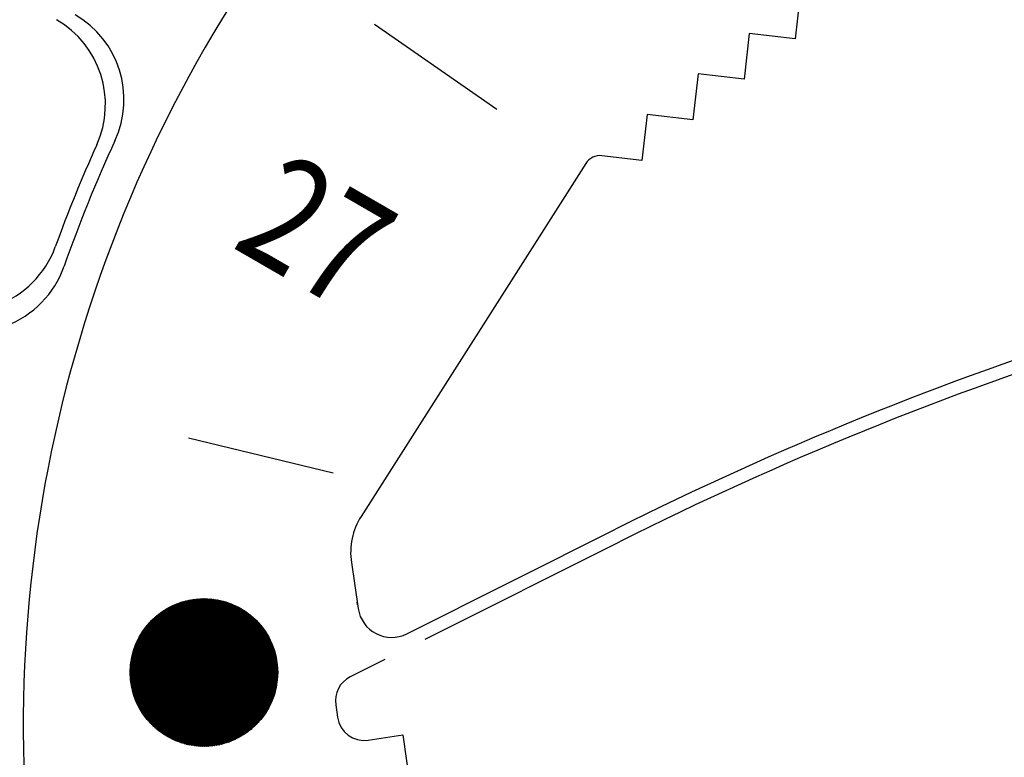
# Model space of a CAD drawing. Extents: x 235584 to 319684, y -159943 to -100543.
# Drawn here: x 249061 to 249098, y -133590 to -133562 of the extents above; entities that cross this region are included whole.
import ezdxf

# ---------------------------------------------------------------- set-up
doc = ezdxf.new("R2010")
doc.units = 0
doc.header["$LTSCALE"] = 100
doc.header["$MEASUREMENT"] = 0
doc.layers.add('OBJECT', color=7, linetype='CONTINUOUS')
doc.layers.add('PA', color=4, linetype='CONTINUOUS')
doc.styles.add('SWISSB', font='swissb.ttf')

# ---------------------------------------------------------------- blocks, each defined once
blk = doc.blocks.new('zoom el')
at = {"layer": 'OBJECT'}
for p, q in [((729179.024, -634175.62), (729178.824, -634177.345)), ((729167.597, -634180.012), (729162.998, -634176.807)), ((729177.099, -634177.145), (729176.9, -634178.87)), ((729178.824, -634177.345), (729177.099, -634177.145)), ((729175.175, -634178.671), (729174.976, -634180.395)), ((729176.9, -634178.87), (729175.175, -634178.671)), ((729173.251, -634180.196), (729173.052, -634181.921)), ((729174.976, -634180.395), (729173.251, -634180.196)), ((729173.052, -634181.921), (729171.553, -634181.747)), ((729170.944, -634182.037), (729162.496, -634195.312)), ((729161.442, -634193.685), (729155.994, -634192.368)), ((729164.209, -634199.733), (729172.067, -634195.792)), ((729164.9, -634199.937), (729172.22, -634196.265)), ((729162.127, -634197.047), (729162.383, -634198.784)), ((729153.853, -634200.664), (729157.493, -634198.563)), ((729153.861, -634200.623), (729157.453, -634198.549)), ((729153.87, -634200.581), (729157.412, -634198.536)), ((729153.88, -634200.539), (729157.371, -634198.523)), ((729153.891, -634200.496), (729157.329, -634198.511)), ((729153.902, -634200.453), (729157.285, -634198.499)), ((729153.914, -634200.409), (729157.241, -634198.488)), ((729153.928, -634200.364), (729157.196, -634198.477)), ((729153.942, -634200.32), (729157.15, -634198.467)), ((729153.957, -634200.274), (729157.103, -634198.458)), ((729153.974, -634200.228), (729157.055, -634198.449)), ((729153.991, -634200.181), (729157.005, -634198.441)), ((729154.01, -634200.133), (729156.955, -634198.433)), ((729154.031, -634200.085), (729156.903, -634198.427)), ((729154.052, -634200.036), (729156.849, -634198.421)), ((729154.076, -634199.986), (729156.794, -634198.416)), ((729154.101, -634199.934), (729156.737, -634198.412)), ((729154.128, -634199.882), (729156.678, -634198.41)), ((729154.157, -634199.829), (729156.617, -634198.408)), ((729154.189, -634199.774), (729156.554, -634198.408)), ((729154.223, -634199.717), (729156.488, -634198.409)), ((729154.26, -634199.659), (729156.42, -634198.413)), ((729154.3, -634199.599), (729156.347, -634198.418)), ((729154.345, -634199.537), (729156.271, -634198.425)), ((729154.395, -634199.471), (729156.189, -634198.435)), ((729154.451, -634199.403), (729156.102, -634198.449)), ((729154.514, -634199.329), (729156.006, -634198.468)), ((729154.589, -634199.25), (729155.9, -634198.492)), ((729154.679, -634199.161), (729155.778, -634198.526)), ((729155.671, -634203.805), (729155.671, -634198.561)), ((729155.681, -634198.558), (729159.303, -634200.649)), ((729155.702, -634203.816), (729155.702, -634198.55)), ((729155.721, -634198.544), (729159.294, -634200.607)), ((729155.734, -634203.827), (729155.734, -634198.54)), ((729155.762, -634198.531), (729159.285, -634200.565)), ((729155.766, -634203.837), (729155.766, -634198.53)), ((729155.798, -634203.846), (729155.798, -634198.52)), ((729155.804, -634198.519), (729159.275, -634200.523)), ((729155.829, -634203.855), (729155.829, -634198.511)), ((729155.846, -634198.507), (729159.264, -634200.48)), ((729155.861, -634203.864), (729155.861, -634198.502)), ((729155.89, -634198.495), (729159.252, -634200.436)), ((729155.893, -634203.872), (729155.893, -634198.494)), ((729155.925, -634203.88), (729155.925, -634198.486)), ((729155.934, -634198.484), (729159.24, -634200.392)), ((729155.956, -634203.888), (729155.956, -634198.479)), ((729155.98, -634198.473), (729159.226, -634200.348)), ((729155.988, -634203.895), (729155.988, -634198.472)), ((729156.02, -634203.902), (729156.02, -634198.465)), ((729156.026, -634198.464), (729159.211, -634200.303)), ((729156.052, -634203.908), (729156.052, -634198.459)), ((729156.074, -634198.454), (729159.196, -634200.257)), ((729156.083, -634203.914), (729156.083, -634198.453)), ((729156.115, -634203.919), (729156.115, -634198.447)), ((729156.122, -634198.446), (729159.179, -634200.21)), ((729156.147, -634203.925), (729156.147, -634198.442)), ((729156.172, -634198.438), (729159.161, -634200.163)), ((729156.179, -634203.929), (729156.179, -634198.437)), ((729156.21, -634203.934), (729156.21, -634198.433)), ((729156.223, -634198.431), (729159.141, -634200.115)), ((729156.242, -634203.938), (729156.242, -634198.429)), ((729156.274, -634203.942), (729156.274, -634198.425)), ((729156.276, -634198.425), (729159.12, -634200.067)), ((729156.306, -634203.945), (729156.306, -634198.421)), ((729156.33, -634198.419), (729159.098, -634200.017)), ((729156.337, -634203.948), (729156.337, -634198.419)), ((729156.369, -634203.951), (729156.369, -634198.416)), ((729156.386, -634198.415), (729159.074, -634199.967)), ((729156.401, -634203.953), (729156.401, -634198.414)), ((729156.433, -634203.955), (729156.433, -634198.412)), ((729156.443, -634198.411), (729159.048, -634199.915)), ((729156.464, -634203.956), (729156.464, -634198.41)), ((729156.496, -634203.957), (729156.496, -634198.409)), ((729156.503, -634198.409), (729159.02, -634199.862)), ((729156.528, -634203.958), (729156.528, -634198.408)), ((729156.56, -634203.959), (729156.56, -634198.408)), ((729156.565, -634198.408), (729158.99, -634199.808)), ((729156.591, -634203.959), (729156.591, -634198.408)), ((729156.623, -634203.958), (729156.623, -634198.408)), ((729156.629, -634198.408), (729158.958, -634199.753)), ((729156.655, -634203.958), (729156.655, -634198.409)), ((729156.687, -634203.956), (729156.687, -634198.41)), ((729156.696, -634198.41), (729158.923, -634199.696)), ((729156.718, -634203.955), (729156.718, -634198.411)), ((729156.75, -634203.953), (729156.75, -634198.413)), ((729156.766, -634198.414), (729158.884, -634199.637)), ((729156.782, -634203.951), (729156.782, -634198.415)), ((729156.814, -634203.949), (729156.814, -634198.418)), ((729156.84, -634198.42), (729158.842, -634199.576)), ((729156.845, -634203.946), (729156.845, -634198.421)), ((729156.877, -634203.943), (729156.877, -634198.424)), ((729156.909, -634203.939), (729156.909, -634198.428)), ((729156.918, -634198.429), (729158.796, -634199.513)), ((729156.941, -634203.935), (729156.941, -634198.432)), ((729156.972, -634203.931), (729156.972, -634198.436)), ((729157.002, -634198.44), (729158.744, -634199.446)), ((729157.004, -634203.926), (729157.004, -634198.441)), ((729157.036, -634203.921), (729157.036, -634198.446)), ((729157.068, -634203.915), (729157.068, -634198.451)), ((729157.092, -634198.456), (729158.685, -634199.376)), ((729157.099, -634203.909), (729157.099, -634198.457)), ((729157.131, -634203.903), (729157.131, -634198.463)), ((729157.163, -634203.897), (729157.163, -634198.47)), ((729157.191, -634198.476), (729158.618, -634199.3)), ((729157.195, -634203.889), (729157.195, -634198.477)), ((729157.226, -634203.882), (729157.226, -634198.484)), ((729157.258, -634203.874), (729157.258, -634198.492)), ((729157.29, -634203.866), (729157.29, -634198.5)), ((729157.302, -634198.504), (729158.539, -634199.218)), ((729157.322, -634203.857), (729157.322, -634198.509)), ((729157.353, -634203.848), (729157.353, -634198.518)), ((729157.385, -634203.839), (729157.385, -634198.527)), ((729157.417, -634203.829), (729157.417, -634198.537)), ((729157.432, -634198.542), (729158.44, -634199.124)), ((729157.449, -634203.819), (729157.449, -634198.548)), ((729157.48, -634203.808), (729157.48, -634198.558)), ((729162.362, -634198.637), (729162.347, -634198.54)), ((729153.804, -634201.169), (729157.955, -634198.773)), ((729153.804, -634201.206), (729157.986, -634198.791)), ((729153.805, -634201.132), (729157.923, -634198.755)), ((729153.805, -634201.242), (729158.018, -634198.81)), ((729153.806, -634201.095), (729157.89, -634198.737)), ((729153.806, -634201.278), (729158.048, -634198.829)), ((729153.807, -634201.057), (729157.857, -634198.719)), ((729153.807, -634201.314), (729158.079, -634198.848)), ((729153.809, -634201.02), (729157.823, -634198.702)), ((729153.809, -634201.35), (729158.109, -634198.867)), ((729153.811, -634201.385), (729158.138, -634198.887)), ((729153.812, -634200.981), (729157.789, -634198.685)), ((729153.814, -634201.42), (729158.167, -634198.907)), ((729153.815, -634200.943), (729157.754, -634198.669)), ((729153.817, -634201.455), (729158.196, -634198.927)), ((729153.818, -634200.904), (729157.718, -634198.652)), ((729153.822, -634200.865), (729157.683, -634198.637)), ((729153.827, -634200.826), (729157.646, -634198.621)), ((729153.833, -634200.786), (729157.609, -634198.606)), ((729153.839, -634200.746), (729157.571, -634198.591)), ((729153.846, -634200.705), (729157.532, -634198.577)), ((729154.797, -634199.056), (729155.629, -634198.576)), ((729154.972, -634203.446), (729154.972, -634198.921)), ((729154.974, -634198.919), (729159.343, -634201.442)), ((729154.992, -634198.907), (729155.402, -634198.67)), ((729155.003, -634198.899), (729159.346, -634201.407)), ((729155.004, -634203.468), (729155.004, -634198.899)), ((729155.032, -634198.879), (729159.348, -634201.372)), ((729155.036, -634203.489), (729155.036, -634198.877)), ((729155.061, -634198.86), (729159.35, -634201.336)), ((729155.067, -634203.51), (729155.067, -634198.856)), ((729155.091, -634198.841), (729159.352, -634201.301)), ((729155.099, -634203.531), (729155.099, -634198.836)), ((729155.122, -634198.821), (729159.354, -634201.265)), ((729155.131, -634203.55), (729155.131, -634198.816)), ((729155.153, -634198.803), (729159.354, -634201.228)), ((729155.163, -634203.57), (729155.163, -634198.797)), ((729155.184, -634198.784), (729159.355, -634201.192)), ((729155.194, -634203.588), (729155.194, -634198.778)), ((729155.216, -634198.766), (729159.355, -634201.155)), ((729155.226, -634203.606), (729155.226, -634198.76)), ((729155.248, -634198.748), (729159.354, -634201.118)), ((729155.258, -634203.624), (729155.258, -634198.743)), ((729155.281, -634198.73), (729159.353, -634201.081)), ((729155.29, -634203.641), (729155.29, -634198.726)), ((729155.315, -634198.713), (729159.351, -634201.043)), ((729155.321, -634203.657), (729155.321, -634198.709)), ((729155.349, -634198.696), (729159.349, -634201.005)), ((729155.353, -634203.673), (729155.353, -634198.694)), ((729155.383, -634198.679), (729159.346, -634200.967)), ((729155.385, -634203.688), (729155.385, -634198.678)), ((729155.416, -634203.703), (729155.417, -634198.663)), ((729155.418, -634198.663), (729159.343, -634200.929)), ((729155.448, -634203.718), (729155.448, -634198.649)), ((729155.454, -634198.646), (729159.339, -634200.89)), ((729155.48, -634203.732), (729155.48, -634198.635)), ((729155.49, -634198.631), (729159.335, -634200.85)), ((729155.512, -634203.745), (729155.512, -634198.621)), ((729155.527, -634198.615), (729159.33, -634200.811)), ((729155.544, -634203.758), (729155.544, -634198.608)), ((729155.564, -634198.6), (729159.324, -634200.771)), ((729155.575, -634203.771), (729155.575, -634198.596)), ((729155.602, -634198.586), (729159.318, -634200.731)), ((729155.607, -634203.783), (729155.607, -634198.584)), ((729155.639, -634203.794), (729155.639, -634198.572)), ((729155.641, -634198.571), (729159.311, -634200.69)), ((729157.512, -634203.797), (729157.512, -634198.569)), ((729157.544, -634203.786), (729157.544, -634198.581)), ((729157.576, -634203.774), (729157.576, -634198.593)), ((729157.6, -634198.602), (729158.304, -634199.009)), ((729157.607, -634203.761), (729157.607, -634198.605)), ((729157.639, -634203.748), (729157.639, -634198.618)), ((729157.671, -634203.735), (729157.671, -634198.632)), ((729157.703, -634203.721), (729157.703, -634198.645)), ((729157.734, -634203.707), (729157.734, -634198.66)), ((729157.766, -634203.692), (729157.766, -634198.674)), ((729157.798, -634203.677), (729157.798, -634198.69)), ((729157.83, -634203.661), (729157.83, -634198.705)), ((729157.861, -634203.645), (729157.861, -634198.722)), ((729157.893, -634203.628), (729157.893, -634198.739)), ((729157.925, -634203.611), (729157.925, -634198.756)), ((729157.957, -634203.593), (729157.957, -634198.774)), ((729157.988, -634203.574), (729157.988, -634198.792)), ((729158.02, -634203.555), (729158.02, -634198.811)), ((729158.052, -634203.536), (729158.052, -634198.831)), ((729158.084, -634203.516), (729158.084, -634198.851)), ((729158.115, -634203.495), (729158.115, -634198.872)), ((729158.147, -634203.473), (729158.147, -634198.893)), ((729158.179, -634203.451), (729158.179, -634198.915)), ((729153.821, -634201.489), (729158.224, -634198.947)), ((729153.825, -634201.524), (729158.251, -634198.968)), ((729153.829, -634201.558), (729158.279, -634198.989)), ((729153.834, -634201.592), (729158.306, -634199.01)), ((729153.84, -634201.625), (729158.332, -634199.031)), ((729153.845, -634201.659), (729158.358, -634199.053)), ((729153.851, -634201.692), (729158.384, -634199.075)), ((729153.857, -634201.725), (729158.409, -634199.097)), ((729153.864, -634201.758), (729158.434, -634199.119)), ((729153.871, -634201.79), (729158.459, -634199.141)), ((729153.879, -634201.822), (729158.483, -634199.164)), ((729153.887, -634201.855), (729158.507, -634199.187)), ((729153.895, -634201.887), (729158.531, -634199.21)), ((729153.903, -634201.918), (729158.554, -634199.233)), ((729153.912, -634201.95), (729158.577, -634199.257)), ((729153.921, -634201.981), (729158.6, -634199.28)), ((729153.931, -634202.012), (729158.622, -634199.304)), ((729154.545, -634199.295), (729159.232, -634202.001)), ((729154.559, -634203.086), (729154.559, -634199.28)), ((729154.568, -634199.271), (729159.241, -634201.97)), ((729154.59, -634199.248), (729159.25, -634201.938)), ((729154.591, -634203.119), (729154.591, -634199.247)), ((729154.613, -634199.224), (729159.259, -634201.906)), ((729154.623, -634203.151), (729154.623, -634199.215)), ((729154.637, -634199.201), (729159.267, -634201.875)), ((729154.655, -634203.183), (729154.655, -634199.184)), ((729154.66, -634199.178), (729159.275, -634201.843)), ((729154.684, -634199.156), (729159.283, -634201.81)), ((729154.686, -634203.213), (729154.686, -634199.154)), ((729154.709, -634199.133), (729159.29, -634201.778)), ((729154.718, -634203.242), (729154.718, -634199.125)), ((729154.734, -634199.111), (729159.297, -634201.745)), ((729154.75, -634203.27), (729154.75, -634199.096)), ((729154.759, -634199.088), (729159.304, -634201.712)), ((729154.782, -634203.297), (729154.782, -634199.069)), ((729154.784, -634199.067), (729159.31, -634201.679)), ((729154.81, -634199.045), (729159.316, -634201.646)), ((729154.813, -634203.324), (729154.813, -634199.042)), ((729154.837, -634199.023), (729159.321, -634201.613)), ((729154.845, -634203.35), (729154.845, -634199.017)), ((729154.863, -634199.002), (729159.326, -634201.579)), ((729154.877, -634203.375), (729154.877, -634198.992)), ((729154.89, -634198.981), (729159.331, -634201.545)), ((729154.908, -634203.399), (729154.909, -634198.967)), ((729154.918, -634198.96), (729159.335, -634201.511)), ((729154.94, -634203.423), (729154.94, -634198.944)), ((729154.946, -634198.94), (729159.339, -634201.476)), ((729158.211, -634203.429), (729158.211, -634198.938)), ((729158.242, -634203.405), (729158.242, -634198.961)), ((729158.274, -634203.381), (729158.274, -634198.985)), ((729158.306, -634203.356), (729158.306, -634199.01)), ((729158.338, -634203.331), (729158.338, -634199.036)), ((729158.369, -634203.304), (729158.369, -634199.062)), ((729158.401, -634203.277), (729158.401, -634199.089)), ((729158.433, -634203.249), (729158.433, -634199.117)), ((729158.465, -634203.22), (729158.465, -634199.146)), ((729158.496, -634203.19), (729158.496, -634199.176)), ((729158.528, -634203.159), (729158.528, -634199.207)), ((729158.56, -634203.127), (729158.56, -634199.239)), ((729158.592, -634203.095), (729158.592, -634199.272)), ((729153.941, -634202.043), (729158.644, -634199.328)), ((729153.951, -634202.074), (729158.665, -634199.352)), ((729153.962, -634202.105), (729158.686, -634199.377)), ((729153.972, -634202.135), (729158.707, -634199.401)), ((729153.984, -634202.165), (729158.728, -634199.426)), ((729153.995, -634202.195), (729158.748, -634199.451)), ((729154.007, -634202.225), (729158.768, -634199.476)), ((729154.019, -634202.255), (729158.787, -634199.502)), ((729154.032, -634202.284), (729158.807, -634199.527)), ((729154.045, -634202.313), (729158.825, -634199.553)), ((729154.058, -634202.342), (729158.844, -634199.579)), ((729154.071, -634202.371), (729158.862, -634199.605)), ((729154.085, -634202.4), (729158.88, -634199.631)), ((729154.099, -634202.428), (729158.898, -634199.658)), ((729154.25, -634199.675), (729159.051, -634202.446)), ((729154.267, -634199.648), (729159.065, -634202.418)), ((729154.274, -634202.728), (729154.274, -634199.639)), ((729154.285, -634199.622), (729159.079, -634202.389)), ((729154.303, -634199.595), (729159.093, -634202.36)), ((729154.305, -634202.774), (729154.305, -634199.592)), ((729154.322, -634199.569), (729159.106, -634202.332)), ((729154.337, -634202.818), (729154.337, -634199.548)), ((729154.34, -634199.543), (729159.119, -634202.302)), ((729154.359, -634199.518), (729159.132, -634202.273)), ((729154.369, -634202.861), (729154.369, -634199.505)), ((729154.379, -634199.492), (729159.144, -634202.244)), ((729154.398, -634199.467), (729159.156, -634202.214)), ((729154.401, -634202.902), (729154.401, -634199.464)), ((729154.418, -634199.442), (729159.168, -634202.184)), ((729154.432, -634202.942), (729154.432, -634199.425)), ((729154.439, -634199.417), (729159.179, -634202.154)), ((729154.459, -634199.392), (729159.19, -634202.124)), ((729154.464, -634202.98), (729154.464, -634199.387)), ((729154.48, -634199.368), (729159.201, -634202.093)), ((729154.496, -634203.017), (729154.496, -634199.35)), ((729154.502, -634199.343), (729159.212, -634202.063)), ((729154.523, -634199.319), (729159.222, -634202.032)), ((729154.528, -634203.052), (729154.528, -634199.314)), ((729158.623, -634203.061), (729158.623, -634199.306)), ((729158.655, -634203.026), (729158.655, -634199.341)), ((729158.687, -634202.989), (729158.687, -634199.377)), ((729158.719, -634202.951), (729158.719, -634199.415)), ((729158.75, -634202.912), (729158.75, -634199.454)), ((729158.782, -634202.872), (729158.782, -634199.495)), ((729158.814, -634202.829), (729158.814, -634199.537)), ((729158.846, -634202.785), (729158.846, -634199.581)), ((729158.877, -634202.739), (729158.877, -634199.627)), ((729154.051, -634202.328), (729154.051, -634200.038)), ((729154.052, -634200.037), (729158.836, -634202.799)), ((729154.065, -634200.008), (729158.854, -634202.773)), ((729154.079, -634199.979), (729158.872, -634202.747)), ((729154.083, -634202.396), (729154.083, -634199.971)), ((729154.093, -634199.95), (729158.89, -634202.72)), ((729154.107, -634199.922), (729158.908, -634202.694)), ((729154.114, -634202.457), (729158.915, -634199.685)), ((729154.115, -634202.459), (729154.115, -634199.907)), ((729154.122, -634199.894), (729158.925, -634202.667)), ((729154.128, -634202.485), (729158.932, -634199.711)), ((729154.137, -634199.866), (729158.942, -634202.64)), ((729154.143, -634202.513), (729158.949, -634199.738)), ((729154.147, -634202.519), (729154.147, -634199.848)), ((729154.152, -634199.838), (729158.958, -634202.613)), ((729154.159, -634202.541), (729158.965, -634199.766)), ((729154.168, -634199.81), (729158.974, -634202.586)), ((729154.174, -634202.568), (729158.981, -634199.793)), ((729154.178, -634202.575), (729154.178, -634199.791)), ((729154.183, -634199.783), (729158.99, -634202.558)), ((729154.191, -634202.596), (729158.997, -634199.821)), ((729154.2, -634199.755), (729159.006, -634202.53)), ((729154.207, -634202.623), (729159.013, -634199.848)), ((729154.21, -634202.628), (729154.21, -634199.738)), ((729154.216, -634199.728), (729159.021, -634202.502)), ((729154.223, -634202.65), (729159.028, -634199.876)), ((729154.233, -634199.701), (729159.036, -634202.474)), ((729154.24, -634202.677), (729159.043, -634199.904)), ((729154.242, -634202.679), (729154.242, -634199.687)), ((729154.258, -634202.704), (729159.057, -634199.933)), ((729154.275, -634202.73), (729159.071, -634199.961)), ((729154.293, -634202.756), (729159.085, -634199.99)), ((729154.311, -634202.783), (729159.099, -634200.019)), ((729158.909, -634202.692), (729158.909, -634199.675)), ((729158.941, -634202.641), (729158.941, -634199.725)), ((729158.973, -634202.589), (729158.973, -634199.778)), ((729159.004, -634202.533), (729159.004, -634199.833)), ((729159.036, -634202.474), (729159.036, -634199.892)), ((729159.068, -634202.412), (729159.068, -634199.954)), ((729159.1, -634202.346), (729159.1, -634200.021)), ((729153.917, -634200.399), (729158.59, -634203.097)), ((729153.924, -634201.991), (729153.924, -634200.375)), ((729153.927, -634200.368), (729158.612, -634203.073)), ((729153.936, -634200.337), (729158.634, -634203.049)), ((729153.947, -634200.306), (729158.656, -634203.025)), ((729153.956, -634202.089), (729153.956, -634200.278)), ((729153.957, -634200.275), (729158.677, -634203)), ((729153.968, -634200.245), (729158.698, -634202.976)), ((729153.979, -634200.215), (729158.719, -634202.951)), ((729153.988, -634202.176), (729153.988, -634200.19)), ((729153.99, -634200.184), (729158.739, -634202.926)), ((729154.002, -634200.155), (729158.759, -634202.901)), ((729154.014, -634200.125), (729158.779, -634202.876)), ((729154.02, -634202.255), (729154.02, -634200.111)), ((729154.026, -634200.095), (729158.798, -634202.85)), ((729154.039, -634200.066), (729158.817, -634202.825)), ((729154.33, -634202.809), (729159.112, -634200.048)), ((729154.349, -634202.834), (729159.125, -634200.077)), ((729154.368, -634202.86), (729159.137, -634200.106)), ((729154.387, -634202.885), (729159.149, -634200.136)), ((729154.407, -634202.911), (729159.161, -634200.166)), ((729154.427, -634202.936), (729159.173, -634200.196)), ((729154.448, -634202.96), (729159.184, -634200.226)), ((729154.469, -634202.985), (729159.195, -634200.256)), ((729154.49, -634203.01), (729159.206, -634200.287)), ((729154.511, -634203.034), (729159.216, -634200.317)), ((729154.533, -634203.058), (729159.226, -634200.348)), ((729154.555, -634203.082), (729159.236, -634200.379)), ((729154.578, -634203.105), (729159.245, -634200.411)), ((729159.131, -634202.274), (729159.131, -634200.092)), ((729159.163, -634202.197), (729159.163, -634200.17)), ((729159.195, -634202.112), (729159.195, -634200.255)), ((729159.227, -634202.017), (729159.227, -634200.35)), ((729153.837, -634200.756), (729158.32, -634203.344)), ((729153.843, -634200.723), (729158.347, -634203.323)), ((729153.848, -634200.689), (729158.373, -634203.301)), ((729153.855, -634200.656), (729158.398, -634203.279)), ((729153.861, -634200.623), (729158.424, -634203.257)), ((729153.861, -634201.741), (729153.861, -634200.625)), ((729153.868, -634200.591), (729158.448, -634203.235)), ((729153.875, -634200.558), (729158.473, -634203.212)), ((729153.883, -634200.526), (729158.497, -634203.19)), ((729153.891, -634200.494), (729158.521, -634203.167)), ((729153.893, -634201.878), (729153.893, -634200.488)), ((729153.899, -634200.462), (729158.544, -634203.144)), ((729153.908, -634200.43), (729158.567, -634203.12)), ((729154.6, -634203.129), (729159.254, -634200.442)), ((729154.624, -634203.152), (729159.263, -634200.474)), ((729154.647, -634203.175), (729159.271, -634200.506)), ((729154.671, -634203.198), (729159.279, -634200.538)), ((729154.695, -634203.221), (729159.286, -634200.57)), ((729154.72, -634203.243), (729159.293, -634200.603)), ((729154.745, -634203.266), (729159.3, -634200.635)), ((729154.77, -634203.288), (729159.307, -634200.669)), ((729154.796, -634203.309), (729159.313, -634200.702)), ((729154.822, -634203.331), (729159.318, -634200.735)), ((729154.848, -634203.352), (729159.324, -634200.769)), ((729159.258, -634201.908), (729159.258, -634200.458)), ((729159.29, -634201.779), (729159.29, -634200.588)), ((729159.322, -634201.609), (729159.322, -634200.757)), ((729163.384, -634200.698), (729162.086, -634201.349)), ((729153.804, -634201.14), (729158.004, -634203.565)), ((729153.805, -634201.104), (729158.035, -634203.546)), ((729153.807, -634201.068), (729158.065, -634203.527)), ((729153.808, -634201.033), (729158.095, -634203.508)), ((729153.81, -634200.997), (729158.125, -634203.488)), ((729153.813, -634200.962), (729158.154, -634203.468)), ((729153.816, -634200.927), (729158.183, -634203.448)), ((729153.819, -634200.892), (729158.211, -634203.428)), ((729153.823, -634200.858), (729158.239, -634203.408)), ((729153.827, -634200.824), (729158.267, -634203.387)), ((729153.829, -634201.554), (729153.829, -634200.812)), ((729153.832, -634200.79), (729158.294, -634203.366)), ((729154.875, -634203.374), (729159.328, -634200.802)), ((729154.902, -634203.395), (729159.333, -634200.837)), ((729154.93, -634203.415), (729159.337, -634200.871)), ((729154.958, -634203.436), (729159.341, -634200.905)), ((729154.987, -634203.456), (729159.344, -634200.94)), ((729155.015, -634203.476), (729159.347, -634200.975)), ((729155.045, -634203.496), (729159.349, -634201.01)), ((729155.075, -634203.515), (729159.351, -634201.046)), ((729155.105, -634203.534), (729159.353, -634201.082)), ((729155.135, -634203.553), (729159.354, -634201.118)), ((729155.167, -634203.572), (729159.355, -634201.154)), ((729159.354, -634201.264), (729159.354, -634201.103)), ((729153.804, -634201.177), (729157.973, -634203.584)), ((729153.804, -634201.214), (729157.941, -634203.602)), ((729153.805, -634201.251), (729157.908, -634203.62)), ((729153.806, -634201.288), (729157.875, -634203.637)), ((729153.808, -634201.326), (729157.842, -634203.655)), ((729153.81, -634201.364), (729157.808, -634203.672)), ((729153.813, -634201.402), (729157.773, -634203.689)), ((729153.816, -634201.44), (729157.738, -634203.705)), ((729153.82, -634201.479), (729157.703, -634203.721)), ((729153.824, -634201.519), (729157.666, -634203.737)), ((729155.198, -634203.59), (729159.355, -634201.191)), ((729155.23, -634203.609), (729159.354, -634201.227)), ((729155.263, -634203.626), (729159.354, -634201.265)), ((729155.296, -634203.644), (729159.352, -634201.302)), ((729155.33, -634203.661), (729159.35, -634201.34)), ((729155.364, -634203.678), (729159.348, -634201.378)), ((729155.398, -634203.695), (729159.345, -634201.416)), ((729155.434, -634203.711), (729159.341, -634201.455)), ((729155.47, -634203.727), (729159.337, -634201.494)), ((729153.83, -634201.558), (729157.63, -634203.752)), ((729153.835, -634201.598), (729157.592, -634203.767)), ((729153.842, -634201.638), (729157.554, -634203.782)), ((729153.849, -634201.679), (729157.515, -634203.796)), ((729153.857, -634201.72), (729157.476, -634203.81)), ((729153.865, -634201.762), (729157.435, -634203.823)), ((729153.874, -634201.804), (729157.394, -634203.836)), ((729153.885, -634201.847), (729157.352, -634203.849)), ((729153.896, -634201.89), (729157.31, -634203.861)), ((729155.506, -634203.743), (729159.333, -634201.533)), ((729155.543, -634203.758), (729159.327, -634201.573)), ((729155.581, -634203.773), (729159.321, -634201.613)), ((729155.619, -634203.787), (729159.315, -634201.654)), ((729155.658, -634203.801), (729159.307, -634201.695)), ((729155.698, -634203.815), (729159.299, -634201.736)), ((729155.739, -634203.828), (729159.29, -634201.778)), ((729155.78, -634203.841), (729159.281, -634201.82)), ((729155.822, -634203.853), (729159.27, -634201.863)), ((729153.907, -634201.933), (729157.266, -634203.872)), ((729153.92, -634201.977), (729157.222, -634203.883)), ((729153.934, -634202.022), (729157.176, -634203.894)), ((729153.949, -634202.067), (729157.13, -634203.903)), ((729153.964, -634202.113), (729157.082, -634203.913)), ((729153.981, -634202.159), (729157.033, -634203.921)), ((729154, -634202.206), (729156.983, -634203.929)), ((729154.019, -634202.254), (729156.932, -634203.936)), ((729155.865, -634203.865), (729159.259, -634201.906)), ((729155.909, -634203.876), (729159.247, -634201.949)), ((729155.954, -634203.887), (729159.234, -634201.994)), ((729156, -634203.897), (729159.22, -634202.038)), ((729156.047, -634203.907), (729159.205, -634202.084)), ((729156.095, -634203.916), (729159.188, -634202.13)), ((729156.144, -634203.924), (729159.171, -634202.177)), ((729156.194, -634203.932), (729159.152, -634202.224)), ((729154.04, -634202.303), (729156.879, -634203.942)), ((729154.062, -634202.353), (729156.825, -634203.948)), ((729154.087, -634202.403), (729156.769, -634203.952)), ((729154.113, -634202.455), (729156.712, -634203.955)), ((729154.14, -634202.508), (729156.652, -634203.958)), ((729154.171, -634202.562), (729156.59, -634203.959)), ((729154.203, -634202.617), (729156.526, -634203.958)), ((729156.246, -634203.938), (729159.132, -634202.272)), ((729156.3, -634203.944), (729159.111, -634202.321)), ((729156.354, -634203.949), (729159.087, -634202.371)), ((729156.411, -634203.953), (729159.063, -634202.422)), ((729156.469, -634203.956), (729159.036, -634202.474)), ((729156.53, -634203.958), (729159.007, -634202.528)), ((729156.593, -634203.958), (729158.976, -634202.582)), ((729156.658, -634203.957), (729158.943, -634202.638)), ((729161.536, -634202.406), (729161.605, -634202.871)), ((729154.239, -634202.674), (729156.459, -634203.956)), ((729154.277, -634202.733), (729156.388, -634203.952)), ((729154.32, -634202.794), (729156.314, -634203.946)), ((729154.366, -634202.858), (729156.236, -634203.937)), ((729154.419, -634202.925), (729156.152, -634203.925)), ((729154.477, -634202.995), (729156.061, -634203.91)), ((729156.726, -634203.955), (729158.906, -634202.696)), ((729156.798, -634203.95), (729158.866, -634202.756)), ((729156.874, -634203.943), (729158.822, -634202.818)), ((729156.954, -634203.933), (729158.774, -634202.883)), ((729157.04, -634203.92), (729158.719, -634202.951)), ((729154.545, -634203.071), (729155.961, -634203.889)), ((729154.626, -634203.154), (729155.849, -634203.861)), ((729154.726, -634203.249), (729155.717, -634203.821)), ((729154.866, -634203.366), (729155.546, -634203.759)), ((729157.134, -634203.903), (729158.657, -634203.023)), ((729157.238, -634203.879), (729158.585, -634203.101)), ((729157.356, -634203.848), (729158.499, -634203.188)), ((729157.499, -634203.802), (729158.387, -634203.289)), ((729157.701, -634203.722), (729158.217, -634203.424)), ((729162.759, -634203.728), (729164.058, -634203.536)), ((729164.058, -634203.536), (729165.543, -634213.587))]:
    blk.add_line(p, q, dxfattribs=at)
blk.add_circle((729156.579, -634201.183), 2.775, dxfattribs=at)
for centre, radius, start, end in [((729200.907, -634203.227), 51.13, 104.9559, 195.0441), ((729149.189, -634179.82), 3.683, 335.649, 60), ((729149.887, -634179.637), 3.683, 335.1852, 60), ((729200.907, -634203.227), 53.086, 155.649, 160.1145), ((729200.907, -634203.227), 52.527, 155.1852, 160.7427), ((729171.48, -634182.378), 0.635, 83.4034, 147.5295), ((729229.228, -634309.77), 127.508, 98.40339, 116.63439), ((729229.174, -634309.778), 127, 98.40339, 116.64475), ((729147.523, -634183.918), 3.683, 240, 340.1145), ((729147.842, -634184.689), 3.683, 240, 340.7427), ((729200.907, -634203.227), 52.527, 170.8457, 195.6781), ((729164.639, -634196.676), 2.54, 147.5295, 188.4034), ((729163.64, -634198.598), 1.27, 188.4034, 296.6344), ((729162.541, -634202.257), 1.016, 116.6447, 188.4034), ((729162.61, -634202.723), 1.016, 188.4034, 278.4034)]:
    blk.add_arc(centre, radius, start, end, dxfattribs=at)
at = {"layer": 'OBJECT', "style": 'SWISSB', "width": 0.8}
blk.add_text('27', height=4.208, rotation=330, dxfattribs=at).set_placement((729157.562, -634185.152))

msp = doc.modelspace()

# ---------------------------------------------------------------- block references
at = {"layer": 'PA', "color": 0}
msp.add_blockref('zoom el', (-480088.737, 500614.259), dxfattribs=at)

doc.saveas('drawing.dxf')
